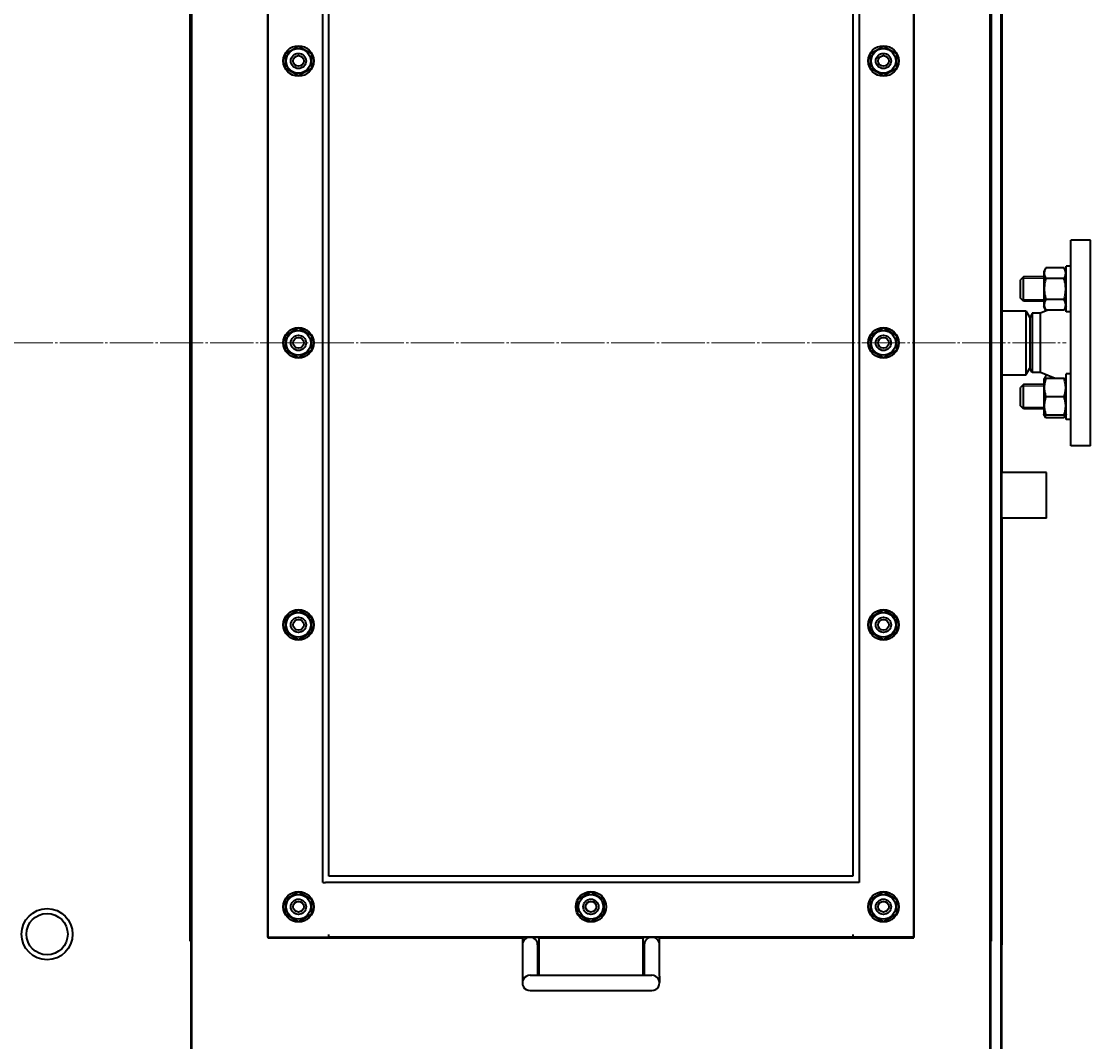
# Model space of a CAD drawing. Units: millimetres. Extents: x -4147 to 3565, y -3347 to 3695.
# Drawn here: x -643 to 59, y -2233 to -1564 of the extents above; entities that cross this region are included whole.
import ezdxf

# ---------------------------------------------------------------- set-up
doc = ezdxf.new("R2010")
doc.units = ezdxf.units.MM
for name, pattern in [('K5LT_AXLED', [32.912189, 28.412189, -1.5, 1.5, -1.5]), ('K5LT_BASIC', [0]), ('K5LT_THIN', [0])]:
    doc.linetypes.add(name, pattern=pattern)
doc.layers.add('Системный слой', color=7, linetype='Continuous')
doc.styles.add('KDIMTEXTSTYLE', font='GOST_AU.SHX', dxfattribs={"width": 0.96, "oblique": 15, "height": 5})
doc.dimstyles.new('KDIMSTYLE (1.00)', dxfattribs={"dimtxt": 5, "dimasz": 1, "dimexe": 2, "dimexo": 0, "dimgap": 1, "dimtad": 1, "dimtxsty": 'KDIMTEXTSTYLE', "dimsah": 1, "dimcen": 0, "dimdle": 1, "dimadec": 0, "dimazin": 0, "dimtfac": 0.667, "dimtmove": 0, "dimatfit": 3, "dimfxl": 1, "dimtvp": 1, "dimtolj": 1, "dimtzin": 0, "dimarcsym": 0})

# ---------------------------------------------------------------- blocks, each defined once
blk = doc.blocks.new('KDIMARROW_01')
at = {"layer": 'Системный слой'}
blk.add_hatch(color=0, dxfattribs=at).paths.add_polyline_path([(0, 0), (-5, 0.66), (-4.5, 0), (-5, -0.66)])
at = {"layer": 'Системный слой', "color": 0, "linetype": 'K5LT_THIN', "lineweight": 20}
for p, q in [((-4.5, 0), (-5, 0.66)), ((-5, 0.66), (0, 0)), ((0, 0), (-5, -0.66)), ((-5, -0.66), (-4.5, 0)), ((0, 0), (-1, 0))]:
    blk.add_line(p, q, dxfattribs=at)

msp = doc.modelspace()

# ---------------------------------------------------------------- linework, layer by layer
at = {"layer": 'Системный слой', "color": 150, "linetype": 'K5LT_BASIC', "lineweight": 40, "true_color": 0x0080ff}
for p, q in [((-0.134, -684.414), (-0.134, -2865.414)), ((0.366, -1804.914), (0.366, -684.914)), ((-531.134, -2442.414), (-531.134, -1187.414)), ((-7.134, -2442.414), (-7.134, -1187.414)), ((-532.134, -2167.414), (-532.134, -1381.414)), ((-6.134, -2167.414), (-6.134, -1381.414)), ((0.866, -1859.914), (0.866, -1379.914)), ((-481.134, -1384.414), (-481.134, -2165.414)), ((-481.134, -2164.914), (-481.134, -1384.914)), ((-57.134, -2165.414), (-57.134, -1384.414)), ((-57.134, -1384.914), (-57.134, -2164.914)), ((-531.634, -2132.414), (-531.634, -1417.414)), ((-531.134, -2132.414), (-531.134, -1417.414)), ((-6.634, -2132.414), (-6.634, -1417.414)), ((-445.134, -2128.914), (-445.134, -1420.914)), ((-93.134, -1420.914), (-93.134, -2128.914)), ((-441.134, -2124.914), (-441.134, -1424.914)), ((-97.134, -1424.914), (-97.134, -2124.914)), ((-469.634, -1585.007), (-461.134, -1580.099)), ((-469.634, -1594.822), (-469.634, -1585.007)), ((-461.134, -1580.099), (-452.634, -1585.007)), ((-452.634, -1585.007), (-452.634, -1594.822)), ((-85.634, -1585.007), (-77.134, -1580.099)), ((-85.634, -1594.822), (-85.634, -1585.007)), ((-77.134, -1580.099), (-68.634, -1585.007)), ((-68.634, -1585.007), (-68.634, -1594.822)), ((-461.134, -1599.729), (-469.634, -1594.822)), ((-452.634, -1594.822), (-461.134, -1599.729)), ((-77.134, -1599.729), (-85.634, -1594.822)), ((-68.634, -1594.822), (-77.134, -1599.729)), ((45.866, -1842.414), (45.866, -1707.414)), ((58.866, -1707.414), (45.866, -1707.414)), ((58.866, -1842.414), (58.866, -1707.414)), ((29.484, -1725.703), (28.066, -1728.159)), ((41.447, -1725.703), (29.484, -1725.703)), ((42.866, -1728.159), (41.447, -1725.703)), ((42.866, -1754.559), (42.866, -1724.559)), ((45.866, -1724.559), (42.866, -1724.559)), ((42.866, -1728.159), (42.866, -1724.559)), ((14.866, -1731.559), (12.866, -1733.559)), ((12.866, -1739.559), (12.866, -1733.559)), ((28.066, -1731.559), (14.866, -1731.559)), ((14.866, -1739.559), (14.866, -1731.559)), ((28.066, -1728.159), (28.066, -1750.959)), ((41.447, -1732.631), (29.484, -1732.631)), ((12.866, -1745.559), (12.866, -1739.559)), ((14.866, -1747.559), (14.866, -1739.559)), ((-0.134, -1744.914), (0.366, -1744.914)), ((0.366, -1744.914), (0.366, -2864.914)), ((14.866, -1747.559), (12.866, -1745.559)), ((28.066, -1747.559), (14.866, -1747.559)), ((41.447, -1746.487), (29.484, -1746.487)), ((0.866, -1753.914), (16.366, -1753.914)), ((16.366, -1753.914), (16.366, -1795.85)), ((16.366, -1753.914), (18.866, -1758.245)), ((30.863, -1753.416), (25.866, -1755.414)), ((29.484, -1753.416), (28.066, -1750.959)), ((41.447, -1753.416), (29.484, -1753.416)), ((42.866, -1750.959), (41.447, -1753.416)), ((45.866, -1754.559), (42.866, -1754.559)), ((20.598, -1755.414), (18.866, -1758.414)), ((18.866, -1758.245), (18.866, -1791.533)), ((25.866, -1755.414), (20.598, -1755.414)), ((20.598, -1755.414), (20.598, -1774.914)), ((25.866, -1774.914), (25.866, -1755.414)), ((-469.634, -1770.007), (-461.134, -1765.099)), ((-461.134, -1765.099), (-452.634, -1770.007)), ((-85.634, -1770.007), (-77.134, -1765.099)), ((-77.134, -1765.099), (-68.634, -1770.007)), ((-469.634, -1779.822), (-469.634, -1770.007)), ((-452.634, -1770.007), (-452.634, -1779.822)), ((-85.634, -1779.822), (-85.634, -1770.007)), ((-68.634, -1770.007), (-68.634, -1779.822)), ((20.598, -1774.914), (20.598, -1794.414)), ((25.866, -1794.414), (25.866, -1774.914)), ((-461.134, -1784.729), (-469.634, -1779.822)), ((-452.634, -1779.822), (-461.134, -1784.729)), ((-77.134, -1784.729), (-85.634, -1779.822)), ((-68.634, -1779.822), (-77.134, -1784.729)), ((0.866, -1795.914), (16.366, -1795.914)), ((16.366, -1795.914), (18.866, -1791.584)), ((16.366, -1795.85), (16.366, -1795.914)), ((20.598, -1794.414), (18.866, -1791.414)), ((18.866, -1791.533), (18.866, -1791.584)), ((25.866, -1794.414), (20.598, -1794.414)), ((35.504, -1798.27), (25.866, -1794.414)), ((29.484, -1796.413), (28.066, -1798.87)), ((30.863, -1796.413), (29.484, -1796.413)), ((42.866, -1825.27), (42.866, -1795.27)), ((45.866, -1795.27), (42.866, -1795.27)), ((14.866, -1802.27), (12.866, -1804.27)), ((14.866, -1802.27), (12.866, -1804.27)), ((28.066, -1802.27), (14.866, -1802.27)), ((14.866, -1818.27), (14.866, -1802.27)), ((28.412, -1798.27), (28.066, -1798.87)), ((28.066, -1798.87), (28.066, -1802.27)), ((28.066, -1798.87), (28.066, -1821.67)), ((28.412, -1798.27), (29.484, -1798.27)), ((41.447, -1798.27), (29.484, -1798.27)), ((41.447, -1798.27), (42.519, -1798.27)), ((42.866, -1798.87), (42.519, -1798.27)), ((0.366, -1804.914), (-0.134, -1804.914)), ((12.866, -1816.27), (12.866, -1804.27)), ((12.866, -1816.27), (12.866, -1804.27)), ((41.447, -1810.27), (29.484, -1810.27)), ((14.866, -1818.27), (12.866, -1816.27)), ((14.866, -1818.27), (12.866, -1816.27)), ((28.066, -1818.27), (14.866, -1818.27)), ((28.066, -1818.27), (28.066, -1821.67)), ((29.484, -1824.126), (28.066, -1821.67)), ((28.412, -1822.27), (28.066, -1821.67)), ((29.484, -1822.27), (28.412, -1822.27)), ((41.447, -1822.27), (29.484, -1822.27)), ((41.447, -1824.126), (29.484, -1824.126)), ((42.519, -1822.27), (41.447, -1824.126)), ((42.519, -1822.27), (41.447, -1822.27)), ((42.866, -1821.67), (42.519, -1822.27)), ((45.866, -1825.27), (42.866, -1825.27)), ((58.866, -1842.414), (45.866, -1842.414)), ((29.866, -1859.914), (0.366, -1859.914)), ((29.866, -1872.253), (29.866, -1859.914)), ((29.866, -1889.914), (29.866, -1872.253)), ((29.866, -1889.914), (0.366, -1889.914)), ((0.866, -2169.914), (0.866, -1889.914)), ((-469.634, -1955.007), (-461.134, -1950.099)), ((-461.134, -1950.099), (-452.634, -1955.007)), ((-85.634, -1955.007), (-77.134, -1950.099)), ((-77.134, -1950.099), (-68.634, -1955.007)), ((-469.634, -1964.822), (-469.634, -1955.007)), ((-452.634, -1955.007), (-452.634, -1964.822)), ((-85.634, -1964.822), (-85.634, -1955.007)), ((-68.634, -1955.007), (-68.634, -1964.822)), ((-461.134, -1969.729), (-469.634, -1964.822)), ((-452.634, -1964.822), (-461.134, -1969.729)), ((-77.134, -1969.729), (-85.634, -1964.822)), ((-68.634, -1964.822), (-77.134, -1969.729)), ((-97.134, -2104.914), (-97.134, -2124.914)), ((-97.134, -2124.914), (-441.134, -2124.914)), ((-531.634, -2132.414), (-531.134, -2132.414)), ((-445.134, -2128.914), (-443.434, -2128.914)), ((-441.134, -2128.914), (-443.434, -2128.914)), ((-97.134, -2128.914), (-441.134, -2128.914)), ((-94.834, -2128.914), (-97.134, -2128.914)), ((-93.134, -2128.914), (-94.834, -2128.914)), ((-7.134, -2132.414), (-6.634, -2132.414)), ((-469.634, -2140.007), (-461.134, -2135.099)), ((-469.634, -2149.822), (-469.634, -2140.007)), ((-461.134, -2135.099), (-452.634, -2140.007)), ((-452.634, -2140.007), (-452.634, -2149.822)), ((-277.634, -2140.007), (-269.134, -2135.099)), ((-277.634, -2149.822), (-277.634, -2140.007)), ((-269.134, -2135.099), (-260.634, -2140.007)), ((-260.634, -2140.007), (-260.634, -2149.822)), ((-85.634, -2140.007), (-77.134, -2135.099)), ((-85.634, -2149.822), (-85.634, -2140.007)), ((-77.134, -2135.099), (-68.634, -2140.007)), ((-68.634, -2140.007), (-68.634, -2149.822)), ((-461.134, -2154.729), (-469.634, -2149.822)), ((-452.634, -2149.822), (-461.134, -2154.729)), ((-269.134, -2154.729), (-277.634, -2149.822)), ((-260.634, -2149.822), (-269.134, -2154.729)), ((-77.134, -2154.729), (-85.634, -2149.822)), ((-68.634, -2149.822), (-77.134, -2154.729)), ((-532.134, -2167.414), (-531.634, -2167.414)), ((-531.634, -2442.414), (-531.634, -2167.414)), ((-481.134, -2164.914), (-479.434, -2164.914)), ((-481.134, -2165.414), (-314.134, -2165.414)), ((-479.434, -2164.914), (-441.134, -2164.914)), ((-441.134, -2164.914), (-441.134, -2163.214)), ((-97.134, -2164.914), (-441.134, -2164.914)), ((-441.134, -2164.914), (-97.134, -2164.914)), ((-319.134, -2164.914), (-441.134, -2164.914)), ((-319.134, -2165.414), (-319.134, -2164.914)), ((-314.134, -2165.414), (-314.134, -2190.414)), ((-303.134, -2189.914), (-303.134, -2165.414)), ((-303.134, -2165.414), (-235.134, -2165.414)), ((-235.134, -2165.414), (-235.134, -2189.914)), ((-224.134, -2165.414), (-57.134, -2165.414)), ((-224.134, -2190.414), (-224.134, -2165.414)), ((-97.134, -2164.914), (-219.134, -2164.914)), ((-219.134, -2165.414), (-219.134, -2164.914)), ((-97.134, -2163.214), (-97.134, -2164.914)), ((-58.834, -2164.914), (-97.134, -2164.914)), ((-57.134, -2164.914), (-58.834, -2164.914)), ((-6.634, -2442.414), (-6.634, -2167.414)), ((-6.634, -2167.414), (-6.134, -2167.414)), ((-314.117, -2169.914), (-314.117, -2173.264)), ((-314.117, -2173.264), (-314.117, -2191.565)), ((-304.117, -2169.914), (-304.117, -2173.264)), ((-304.117, -2173.264), (-304.117, -2189.914)), ((-234.134, -2169.914), (-234.134, -2173.264)), ((-234.134, -2173.264), (-234.134, -2189.914)), ((0.866, -2169.914), (0.366, -2169.914)), ((-314.117, -2191.565), (-314.117, -2194.619)), ((-309.126, -2189.914), (-229.126, -2189.914)), ((-309.121, -2189.914), (-309.117, -2189.914)), ((-229.13, -2189.914), (-229.134, -2189.914)), ((-224.134, -2190.414), (-224.134, -2191.565)), ((-224.134, -2191.565), (-224.134, -2194.619)), ((-309.126, -2199.914), (-229.126, -2199.914)), ((-309.117, -2199.914), (-309.121, -2199.914)), ((-229.134, -2199.914), (-229.13, -2199.914))]:
    msp.add_line(p, q, dxfattribs=at)
at = {"layer": 'Системный слой', "color": 7, "linetype": 'K5LT_THIN', "lineweight": 20}
for p, q in [((14.866, -1732.642), (13.783, -1732.642)), ((28.066, -1732.642), (14.866, -1732.642)), ((14.866, -1746.477), (13.783, -1746.477)), ((28.066, -1746.477), (14.866, -1746.477)), ((14.866, -1803.352), (13.783, -1803.352)), ((28.066, -1803.352), (14.866, -1803.352)), ((14.866, -1817.187), (13.783, -1817.187)), ((28.066, -1817.187), (14.866, -1817.187))]:
    msp.add_line(p, q, dxfattribs=at)
at = {"layer": 'Системный слой', "color": 30, "linetype": 'K5LT_AXLED', "lineweight": 20, "true_color": 0xff8000}
msp.add_line((-3876.134, -1774.914), (42.866, -1774.914), dxfattribs=at)
at = {"layer": 'Системный слой', "color": 150, "linetype": 'K5LT_BASIC', "lineweight": 40, "true_color": 0x0080ff}
for centre, radius in [((-461.134, -1589.914), 10), ((-461.134, -1589.914), 8.075), ((-461.134, -1589.914), 5), ((-77.134, -1589.914), 10), ((-77.134, -1589.914), 8.075), ((-77.134, -1589.914), 5), ((-461.134, -1589.914), 3.5), ((-77.134, -1589.914), 3.5), ((-461.134, -1774.914), 10), ((-461.134, -1774.914), 8.075), ((-77.134, -1774.914), 10), ((-77.134, -1774.914), 8.075), ((-461.134, -1774.914), 5), ((-461.134, -1774.914), 3.5), ((-77.134, -1774.914), 5), ((-77.134, -1774.914), 3.5), ((-461.134, -1959.914), 10), ((-77.134, -1959.914), 10), ((-461.134, -1959.914), 8.075), ((-461.134, -1959.914), 5), ((-461.134, -1959.914), 3.5), ((-77.134, -1959.914), 8.075), ((-77.134, -1959.914), 5), ((-77.134, -1959.914), 3.5), ((-461.134, -2144.914), 10), ((-461.134, -2144.914), 8.075), ((-461.134, -2144.914), 5), ((-269.134, -2144.914), 10), ((-269.134, -2144.914), 8.075), ((-269.134, -2144.914), 5), ((-77.134, -2144.914), 10), ((-77.134, -2144.914), 8.075), ((-77.134, -2144.914), 5), ((-626.134, -2162.914), 16.75), ((-461.134, -2144.914), 3.5), ((-269.134, -2144.914), 3.5), ((-77.134, -2144.914), 3.5), ((-626.134, -2162.914), 13.55)]:
    msp.add_circle(centre, radius, dxfattribs=at)
for centre, start, end in [((-309.117, -2169.914), 0, 180), ((-229.134, -2169.914), 0, 180), ((-309.134, -2190.414), 180, 184.794057), ((-309.126, -2194.914), 90, 270.050112), ((-309.126, -2194.914), 89.949888, 90), ((-309.117, -2194.914), 90.050087, 90.050112), ((-229.126, -2194.914), 269.949888, 90), ((-229.134, -2194.914), 89.949888, 89.949913), ((-229.126, -2194.914), 90, 90.050112), ((-309.117, -2194.914), 269.949888, 269.949913), ((-229.134, -2194.914), 270.050087, 270.050112)]:
    msp.add_arc(centre, 5, start, end, dxfattribs=at)
for points, knots in [([(29.484, -1725.703), (29.328, -1725.972), (29.093, -1726.418), (28.842, -1727.005), (28.701, -1727.406), (28.588, -1727.789), (28.499, -1728.178), (28.434, -1728.626), (28.408, -1729.047), (28.415, -1729.451), (28.451, -1729.837), (28.512, -1730.212), (28.611, -1730.639), (28.796, -1731.228), (29.09, -1731.913), (29.358, -1732.414), (29.484, -1732.631)], [0, 0, 0, 0, 2.0319768, 3.3397182, 4.3569103, 4.9828638, 6.146734, 7.1973345, 8.2310741, 9.204643, 10.1261038, 11.0323857, 11.9274089, 13.2428263, 15.3565808, 17, 17, 17, 17]), ([(41.447, -1732.631), (41.603, -1732.362), (41.838, -1731.916), (42.089, -1731.328), (42.23, -1730.927), (42.343, -1730.544), (42.432, -1730.155), (42.497, -1729.708), (42.523, -1729.286), (42.516, -1728.882), (42.481, -1728.496), (42.419, -1728.122), (42.32, -1727.695), (42.136, -1727.106), (41.842, -1726.421), (41.573, -1725.92), (41.447, -1725.703)], [0, 0, 0, 0, 2.0319768, 3.3397182, 4.3569103, 4.9828638, 6.146734, 7.1973345, 8.2310741, 9.204643, 10.1261038, 11.0323857, 11.9274089, 13.2428263, 15.3565808, 17, 17, 17, 17]), ([(29.484, -1732.631), (29.391, -1732.954), (29.165, -1733.779), (28.819, -1735.278), (28.577, -1736.786), (28.47, -1737.951), (28.432, -1738.599), (28.418, -1739.019), (28.412, -1739.371), (28.411, -1739.75), (28.42, -1740.225), (28.446, -1740.796), (28.506, -1741.615), (28.644, -1742.802), (28.89, -1744.153), (29.188, -1745.42), (29.381, -1746.133), (29.484, -1746.487)], [0, 0, 0, 0, 3.1522963, 8.0240269, 14.4303577, 17.4742998, 18.9962709, 20.5182419, 21.4098548, 22.3014677, 24.0846935, 25.8679193, 27.6511451, 31.7925039, 37.0725247, 40.5362624, 44, 44, 44, 44]), ([(41.447, -1746.487), (41.541, -1746.165), (41.766, -1745.34), (42.112, -1743.841), (42.354, -1742.332), (42.462, -1741.167), (42.499, -1740.519), (42.513, -1740.099), (42.519, -1739.747), (42.52, -1739.368), (42.511, -1738.893), (42.485, -1738.323), (42.426, -1737.503), (42.287, -1736.317), (42.041, -1734.965), (41.744, -1733.698), (41.55, -1732.986), (41.447, -1732.631)], [0, 0, 0, 0, 3.1522963, 8.0240269, 14.4303577, 17.4742998, 18.9962709, 20.5182419, 21.4098548, 22.3014677, 24.0846935, 25.8679193, 27.6511451, 31.7925039, 37.0725247, 40.5362624, 44, 44, 44, 44]), ([(29.484, -1746.487), (29.328, -1746.756), (29.093, -1747.202), (28.842, -1747.79), (28.701, -1748.191), (28.588, -1748.574), (28.499, -1748.963), (28.434, -1749.41), (28.408, -1749.832), (28.415, -1750.236), (28.451, -1750.622), (28.512, -1750.996), (28.611, -1751.423), (28.796, -1752.013), (29.09, -1752.698), (29.358, -1753.198), (29.484, -1753.416)], [0, 0, 0, 0, 2.0319768, 3.3397182, 4.3569103, 4.9828638, 6.146734, 7.1973345, 8.2310741, 9.204643, 10.1261038, 11.0323857, 11.9274089, 13.2428263, 15.3565808, 17, 17, 17, 17]), ([(41.447, -1753.416), (41.603, -1753.146), (41.838, -1752.701), (42.089, -1752.113), (42.23, -1751.712), (42.343, -1751.329), (42.432, -1750.94), (42.497, -1750.493), (42.523, -1750.071), (42.516, -1749.667), (42.481, -1749.281), (42.419, -1748.907), (42.32, -1748.48), (42.136, -1747.89), (41.842, -1747.205), (41.573, -1746.705), (41.447, -1746.487)], [0, 0, 0, 0, 2.0319768, 3.3397182, 4.3569103, 4.9828638, 6.146734, 7.1973345, 8.2310741, 9.204643, 10.1261038, 11.0323857, 11.9274089, 13.2428263, 15.3565808, 17, 17, 17, 17]), ([(29.484, -1796.413), (29.371, -1796.608), (29.191, -1796.942), (28.9, -1797.56), (28.742, -1797.984), (28.656, -1798.27)], [0, 0, 0, 0, 1.9182809, 3.2676602, 6, 6, 6, 6]), ([(29.484, -1798.27), (29.347, -1798.679), (29.161, -1799.284), (28.93, -1800.158), (28.793, -1800.761), (28.655, -1801.471), (28.566, -1802.037), (28.486, -1802.712), (28.434, -1803.332), (28.408, -1804.063), (28.415, -1804.763), (28.451, -1805.431), (28.512, -1806.079), (28.611, -1806.819), (28.796, -1807.84), (29.09, -1809.026), (29.358, -1809.893), (29.484, -1810.27)], [0, 0, 0, 0, 1.8897933, 2.7722861, 3.9739602, 4.6131991, 5.9622526, 6.5083066, 7.6207071, 8.715255, 9.7460926, 10.721757, 11.6813496, 12.6290212, 14.021816, 16.2599091, 18, 18, 18, 18]), ([(41.447, -1810.27), (41.584, -1809.86), (41.77, -1809.256), (42.001, -1808.381), (42.139, -1807.779), (42.277, -1807.069), (42.365, -1806.502), (42.445, -1805.827), (42.497, -1805.207), (42.523, -1804.477), (42.516, -1803.777), (42.481, -1803.108), (42.419, -1802.46), (42.32, -1801.721), (42.136, -1800.7), (41.842, -1799.513), (41.573, -1798.646), (41.447, -1798.27)], [0, 0, 0, 0, 1.8897933, 2.7722861, 3.9739602, 4.6131991, 5.9622526, 6.5083066, 7.6207071, 8.715255, 9.7460926, 10.721757, 11.6813496, 12.6290212, 14.021816, 16.2599091, 18, 18, 18, 18]), ([(29.484, -1810.27), (29.347, -1810.679), (29.161, -1811.284), (28.93, -1812.158), (28.793, -1812.761), (28.655, -1813.471), (28.566, -1814.037), (28.486, -1814.712), (28.434, -1815.332), (28.408, -1816.063), (28.415, -1816.763), (28.451, -1817.431), (28.512, -1818.079), (28.611, -1818.819), (28.796, -1819.84), (29.09, -1821.026), (29.358, -1821.893), (29.484, -1822.27)], [0, 0, 0, 0, 1.8897933, 2.7722861, 3.9739602, 4.6131991, 5.9622526, 6.5083066, 7.6207071, 8.715255, 9.7460926, 10.721757, 11.6813496, 12.6290212, 14.021816, 16.2599091, 18, 18, 18, 18]), ([(41.447, -1822.27), (41.584, -1821.86), (41.77, -1821.256), (42.001, -1820.381), (42.139, -1819.779), (42.277, -1819.069), (42.365, -1818.502), (42.445, -1817.827), (42.497, -1817.207), (42.523, -1816.477), (42.516, -1815.777), (42.481, -1815.108), (42.419, -1814.46), (42.32, -1813.721), (42.136, -1812.7), (41.842, -1811.513), (41.573, -1810.646), (41.447, -1810.27)], [0, 0, 0, 0, 1.8897933, 2.7722861, 3.9739602, 4.6131991, 5.9622526, 6.5083066, 7.6207071, 8.715255, 9.7460926, 10.721757, 11.6813496, 12.6290212, 14.021816, 16.2599091, 18, 18, 18, 18]), ([(28.656, -1822.27), (28.716, -1822.47), (28.834, -1822.805), (29.101, -1823.426), (29.321, -1823.844), (29.484, -1824.126)], [0, 0, 0, 0, 1.9125072, 3.220306, 6, 6, 6, 6]), ([(41.447, -1824.126), (41.56, -1823.931), (41.74, -1823.598), (42.031, -1822.98), (42.189, -1822.556), (42.275, -1822.27)], [0, 0, 0, 0, 1.9182809, 3.2676602, 6, 6, 6, 6])]:
    msp.add_open_spline(points, degree=3, knots=knots, dxfattribs=at)

# ---------------------------------------------------------------- dimensions: what is measured, and where the dimension line sits
at = {"layer": 'Системный слой', "color": 7}
msp.add_linear_dim(base=(-3905.134, -3345.107), p1=(445.866, -1774.914), p2=(-3905.134, -1575.14), location=(-1849.134, -3345.107), text='\\H75.0;\\W0.965;\\Q15;\\H75.0;\\W0.965;\\Q15;\\Q15;4350', dimstyle='KDIMSTYLE (1.00)', override={"dimexo": 0, "dimblk1": 'KDIMARROW_01', "dimblk2": 'KDIMARROW_01', "dimse1": 0, "dimse2": 0, "dimclrt": 7, "dimtolj": 1}, dxfattribs=at).render()

doc.saveas('drawing.dxf')
